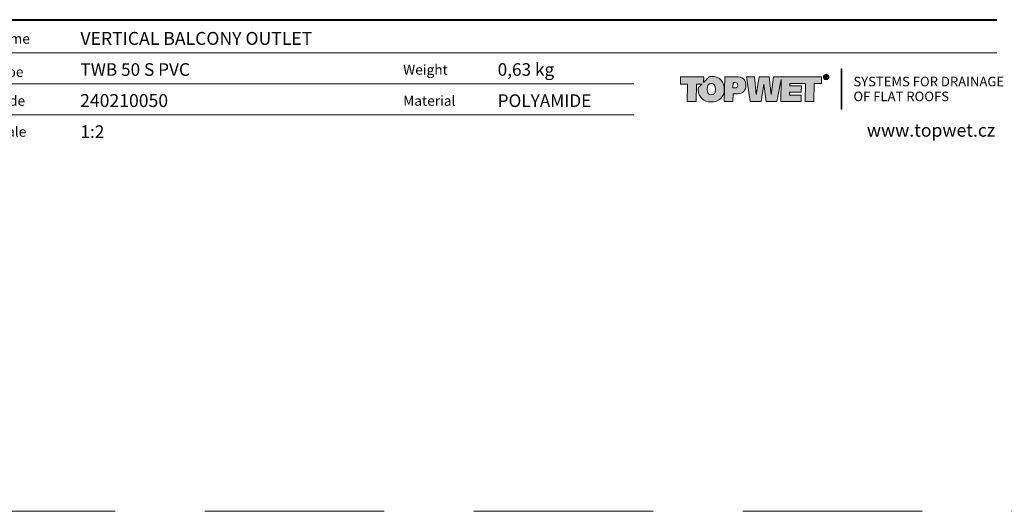
# Model space of a CAD drawing. Units: millimetres. Extents: x -3781 to 3448, y 11954 to 25788.
# Drawn here: x 134 to 477, y 17558 to 17729 of the extents above; entities that cross this region are included whole.
import ezdxf
from ezdxf.enums import TextEntityAlignment as Align

# ---------------------------------------------------------------- set-up
doc = ezdxf.new("R2010")
doc.units = ezdxf.units.MM
doc.linetypes.add('HIDDEN2', pattern=[0.1875, 0.125, -0.0625])
doc.layers.get('DEFPOINTS').update_dxf_attribs({"color": 254, "lineweight": 30})
doc.layers.add('TOPWET_VYKRESOVE_POLE', color=254, linetype='Continuous', lineweight=13)
doc.layers.add('Vrstva 3', color=252, linetype='Continuous')
doc.layers.add('Vrstva 5', color=250, linetype='Continuous')
doc.styles.add('BOLD_ARIAL_NARROW', font='ARIALNB.TTF')
doc.styles.add('REGULAR_ARIAL_NARROW', font='ARIALN.TTF')

# ---------------------------------------------------------------- blocks, each defined once
blk = doc.blocks.new('*U287')
at = {"ltscale": 40, "true_color": 0x0e1416}
h = blk.add_hatch(color=168, dxfattribs=at)
h.dxf.hatch_style = 1
edge = h.paths.add_edge_path()
edge.add_spline(control_points=[(1485.2, -506.05), (1485.2, -506.05), (1484.71, -506.05), (1484.23, -506.05)], knot_values=[0, 0, 0, 0, 0.5, 0.5, 0.5, 0.5], degree=3, periodic=0)
edge.add_spline(control_points=[(1484.23, -506.05), (1483.75, -506.05), (1483.27, -506.05), (1483.27, -506.05), (1483.27, -506.05), (1483.25, -507.13), (1483.23, -508.21)], knot_values=[0.5, 0.5, 0.5, 0.5, 1, 1, 1, 1.5, 1.5, 1.5, 1.5], degree=3, periodic=0)
edge.add_spline(control_points=[(1483.23, -508.21), (1483.21, -509.29), (1483.19, -510.37), (1483.19, -510.37), (1483.19, -510.37), (1483.57, -510.37), (1483.95, -510.37)], knot_values=[1.5, 1.5, 1.5, 1.5, 2, 2, 2, 2.5, 2.5, 2.5, 2.5], degree=3, periodic=0)
edge.add_spline(control_points=[(1483.95, -510.37), (1484.33, -510.37), (1484.71, -510.37), (1484.71, -510.37), (1484.71, -510.37), (1484.72, -510.02), (1484.73, -509.68)], knot_values=[2.5, 2.5, 2.5, 2.5, 3, 3, 3, 3.5, 3.5, 3.5, 3.5], degree=3, periodic=0)
edge.add_spline(control_points=[(1484.73, -509.68), (1484.73, -509.34), (1484.74, -509), (1484.74, -509), (1484.74, -509), (1485.51, -509), (1485.51, -509)], knot_values=[3.5, 3.5, 3.5, 3.5, 4, 4, 4, 5, 5, 5, 5], degree=3, periodic=0)
edge.add_spline(control_points=[(1485.51, -509), (1486.41, -509), (1486.98, -508.43), (1486.98, -507.52)], knot_values=[5, 5, 5, 5, 6, 6, 6, 6], degree=3, periodic=0)
edge.add_spline(control_points=[(1486.98, -507.52), (1486.98, -507.03), (1486.81, -506.61), (1486.54, -506.38)], knot_values=[6, 6, 6, 6, 7, 7, 7, 7], degree=3, periodic=0)
edge.add_spline(control_points=[(1486.54, -506.38), (1486.22, -506.1), (1485.79, -506.05), (1485.2, -506.05)], knot_values=[7, 7, 7, 7, 8, 8, 8, 8], degree=3, periodic=0)
edge = h.paths.add_edge_path(flags=16)
edge.add_spline(control_points=[(1484.74, -507.06), (1484.74, -507.06), (1484.75, -507.06), (1484.75, -507.06)], knot_values=[4.062489, 4.062489, 4.062489, 4.062489, 4.156237, 4.156237, 4.156237, 4.156237], degree=3, periodic=0)
edge.add_spline(control_points=[(1484.75, -507.06), (1484.76, -507.06), (1484.77, -507.06), (1484.78, -507.06)], knot_values=[4.156237, 4.156237, 4.156237, 4.156237, 4.249985, 4.249985, 4.249985, 4.249985], degree=3, periodic=0)
edge.add_spline(control_points=[(1484.78, -507.06), (1484.83, -507.06), (1484.9, -507.06), (1484.95, -507.06)], knot_values=[4.249985, 4.249985, 4.249985, 4.249985, 4.624977, 4.624977, 4.624977, 4.624977], degree=3, periodic=0)
edge.add_spline(control_points=[(1484.95, -507.06), (1485.01, -507.06), (1485.05, -507.06), (1485.05, -507.06)], knot_values=[4.624977, 4.624977, 4.624977, 4.624977, 5, 5, 5, 5], degree=3, periodic=0)
edge.add_spline(control_points=[(1485.05, -507.06), (1485.39, -507.06), (1485.55, -507.21), (1485.55, -507.53)], knot_values=[0, 0, 0, 0, 1, 1, 1, 1], degree=3, periodic=0)
edge.add_spline(control_points=[(1485.55, -507.53), (1485.55, -507.83), (1485.39, -507.98), (1485.08, -507.98), (1485.08, -507.98), (1485.03, -507.98), (1484.97, -507.98)], knot_values=[1, 1, 1, 1, 2, 2, 2, 2.375023, 2.375023, 2.375023, 2.375023], degree=3, periodic=0)
edge.add_spline(control_points=[(1484.97, -507.98), (1484.9, -507.98), (1484.82, -507.98), (1484.77, -507.98)], knot_values=[2.375023, 2.375023, 2.375023, 2.375023, 2.750015, 2.750015, 2.750015, 2.750015], degree=3, periodic=0)
edge.add_spline(control_points=[(1484.77, -507.98), (1484.76, -507.98), (1484.75, -507.98), (1484.74, -507.98)], knot_values=[2.750015, 2.750015, 2.750015, 2.750015, 2.843763, 2.843763, 2.843763, 2.843763], degree=3, periodic=0)
edge.add_spline(control_points=[(1484.74, -507.98), (1484.73, -507.98), (1484.72, -507.98), (1484.72, -507.98)], knot_values=[2.843763, 2.843763, 2.843763, 2.843763, 2.937511, 2.937511, 2.937511, 2.937511], degree=3, periodic=0)
edge.add_spline(control_points=[(1484.72, -507.98), (1484.72, -507.98), (1484.72, -507.98), (1484.72, -507.98)], knot_values=[2.937511, 2.937511, 2.937511, 2.937511, 2.960948, 2.960948, 2.960948, 2.960948], degree=3, periodic=0)
edge.add_spline(control_points=[(1484.72, -507.98), (1484.72, -507.98), (1484.72, -507.98), (1484.72, -507.98)], knot_values=[2.960948, 2.960948, 2.960948, 2.960948, 2.984385, 2.984385, 2.984385, 2.984385], degree=3, periodic=0)
edge.add_spline(control_points=[(1484.72, -507.98), (1484.72, -507.98), (1484.72, -507.98), (1484.72, -507.98)], knot_values=[2.984385, 2.984385, 2.984385, 2.984385, 2.990245, 2.990245, 2.990245, 2.990245], degree=3, periodic=0)
edge.add_spline(control_points=[(1484.72, -507.98), (1484.71, -507.98), (1484.71, -507.98), (1484.71, -507.98)], knot_values=[2.990245, 2.990245, 2.990245, 2.990245, 2.996104, 2.996104, 2.996104, 2.996104], degree=3, periodic=0)
edge.add_spline(control_points=[(1484.71, -507.98), (1484.72, -507.98), (1484.72, -507.97), (1484.72, -507.97)], knot_values=[3.031259, 3.031259, 3.031259, 3.031259, 3.078133, 3.078133, 3.078133, 3.078133], degree=3, periodic=0)
edge.add_spline(control_points=[(1484.72, -507.97), (1484.72, -507.96), (1484.72, -507.95), (1484.72, -507.94)], knot_values=[3.078133, 3.078133, 3.078133, 3.078133, 3.125008, 3.125008, 3.125008, 3.125008], degree=3, periodic=0)
edge.add_spline(control_points=[(1484.72, -507.94), (1484.72, -507.91), (1484.72, -507.84), (1484.72, -507.77)], knot_values=[3.125008, 3.125008, 3.125008, 3.125008, 3.312504, 3.312504, 3.312504, 3.312504], degree=3, periodic=0)
edge.add_spline(control_points=[(1484.72, -507.77), (1484.72, -507.7), (1484.72, -507.61), (1484.72, -507.52)], knot_values=[3.312504, 3.312504, 3.312504, 3.312504, 3.5, 3.5, 3.5, 3.5], degree=3, periodic=0)
edge.add_spline(control_points=[(1484.72, -507.52), (1484.73, -507.44), (1484.73, -507.35), (1484.73, -507.28)], knot_values=[3.5, 3.5, 3.5, 3.5, 3.687496, 3.687496, 3.687496, 3.687496], degree=3, periodic=0)
edge.add_spline(control_points=[(1484.73, -507.28), (1484.73, -507.2), (1484.73, -507.14), (1484.73, -507.1)], knot_values=[3.687496, 3.687496, 3.687496, 3.687496, 3.874992, 3.874992, 3.874992, 3.874992], degree=3, periodic=0)
edge.add_spline(control_points=[(1484.73, -507.1), (1484.73, -507.09), (1484.73, -507.09), (1484.73, -507.08)], knot_values=[3.874992, 3.874992, 3.874992, 3.874992, 3.921867, 3.921867, 3.921867, 3.921867], degree=3, periodic=0)
edge.add_spline(control_points=[(1484.73, -507.08), (1484.73, -507.07), (1484.73, -507.07), (1484.73, -507.07)], knot_values=[3.921867, 3.921867, 3.921867, 3.921867, 3.968741, 3.968741, 3.968741, 3.968741], degree=3, periodic=0)
edge.add_spline(control_points=[(1484.73, -507.07), (1484.73, -507.07), (1484.73, -507.07), (1484.73, -507.07)], knot_values=[3.968741, 3.968741, 3.968741, 3.968741, 3.980459, 3.980459, 3.980459, 3.980459], degree=3, periodic=0)
edge.add_spline(control_points=[(1484.73, -507.07), (1484.73, -507.06), (1484.73, -507.06), (1484.73, -507.06)], knot_values=[3.980459, 3.980459, 3.980459, 3.980459, 3.992178, 3.992178, 3.992178, 3.992178], degree=3, periodic=0)
edge.add_spline(control_points=[(1484.73, -507.06), (1484.73, -507.06), (1484.73, -507.06), (1484.73, -507.06)], knot_values=[3.992178, 3.992178, 3.992178, 3.992178, 3.995107, 3.995107, 3.995107, 3.995107], degree=3, periodic=0)
edge.add_spline(control_points=[(1484.73, -507.06), (1484.73, -507.06), (1484.73, -507.06), (1484.73, -507.06)], knot_values=[3.995107, 3.995107, 3.995107, 3.995107, 3.998037, 3.998037, 3.998037, 3.998037], degree=3, periodic=0)
edge = h.paths.add_edge_path()
edge.add_spline(control_points=[(1482.68, -506.66), (1482.26, -506.19), (1481.72, -505.98), (1480.97, -505.98)], knot_values=[0, 0, 0, 0, 1, 1, 1, 1], degree=3, periodic=0)
edge.add_spline(control_points=[(1480.97, -505.98), (1480.7, -505.98), (1480.65, -505.99), (1480.46, -506.18)], knot_values=[16, 16, 16, 16, 17, 17, 17, 17], degree=3, periodic=0)
edge.add_spline(control_points=[(1480.46, -506.18), (1480.46, -506.18), (1479.6, -507.03), (1479.6, -507.03), (1479.6, -507.03), (1479.61, -506.78), (1479.61, -506.54)], knot_values=[14.5, 14.5, 14.5, 14.5, 15.5, 15.5, 15.5, 16, 16, 16, 16], degree=3, periodic=0)
edge.add_spline(control_points=[(1479.61, -506.54), (1479.62, -506.3), (1479.62, -506.05), (1479.62, -506.05), (1479.62, -506.05), (1478.61, -506.05), (1477.6, -506.05)], knot_values=[13.5, 13.5, 13.5, 13.5, 14, 14, 14, 14.5, 14.5, 14.5, 14.5], degree=3, periodic=0)
edge.add_spline(control_points=[(1477.6, -506.05), (1476.59, -506.05), (1475.58, -506.05), (1475.58, -506.05), (1475.58, -506.05), (1475.57, -506.37), (1475.56, -506.69)], knot_values=[12.5, 12.5, 12.5, 12.5, 13, 13, 13, 13.5, 13.5, 13.5, 13.5], degree=3, periodic=0)
edge.add_spline(control_points=[(1475.56, -506.69), (1475.56, -507.01), (1475.55, -507.33), (1475.55, -507.33), (1475.55, -507.33), (1475.87, -507.33), (1476.18, -507.33)], knot_values=[11.5, 11.5, 11.5, 11.5, 12, 12, 12, 12.5, 12.5, 12.5, 12.5], degree=3, periodic=0)
edge.add_spline(control_points=[(1476.18, -507.33), (1476.5, -507.33), (1476.82, -507.33), (1476.82, -507.33), (1476.82, -507.33), (1476.8, -508.09), (1476.79, -508.85)], knot_values=[10.5, 10.5, 10.5, 10.5, 11, 11, 11, 11.5, 11.5, 11.5, 11.5], degree=3, periodic=0)
edge.add_spline(control_points=[(1476.79, -508.85), (1476.77, -509.61), (1476.76, -510.37), (1476.76, -510.37), (1476.76, -510.37), (1477.14, -510.37), (1477.52, -510.37)], knot_values=[9.5, 9.5, 9.5, 9.5, 10, 10, 10, 10.5, 10.5, 10.5, 10.5], degree=3, periodic=0)
edge.add_spline(control_points=[(1477.52, -510.37), (1477.9, -510.37), (1478.28, -510.37), (1478.28, -510.37), (1478.28, -510.37), (1478.3, -509.61), (1478.31, -508.85)], knot_values=[8.5, 8.5, 8.5, 8.5, 9, 9, 9, 9.5, 9.5, 9.5, 9.5], degree=3, periodic=0)
edge.add_spline(control_points=[(1478.31, -508.85), (1478.32, -508.09), (1478.34, -507.33), (1478.34, -507.33), (1478.34, -507.33), (1478.58, -507.33), (1478.82, -507.33)], knot_values=[7.5, 7.5, 7.5, 7.5, 8, 8, 8, 8.5, 8.5, 8.5, 8.5], degree=3, periodic=0)
edge.add_spline(control_points=[(1478.82, -507.33), (1479.06, -507.33), (1479.3, -507.33), (1479.3, -507.33), (1479.3, -507.33), (1479.2, -507.43), (1479.1, -507.53)], knot_values=[6.5, 6.5, 6.5, 6.5, 7, 7, 7, 7.5, 7.5, 7.5, 7.5], degree=3, periodic=0)
edge.add_spline(control_points=[(1479.1, -507.53), (1479, -507.63), (1478.9, -507.73), (1478.9, -507.73), (1478.71, -507.92), (1478.66, -507.94), (1478.66, -508.22)], knot_values=[5, 5, 5, 5, 5.5, 5.5, 5.5, 6.5, 6.5, 6.5, 6.5], degree=3, periodic=0)
edge.add_spline(control_points=[(1478.66, -508.22), (1478.66, -508.9), (1478.91, -509.5), (1479.34, -509.9)], knot_values=[4, 4, 4, 4, 5, 5, 5, 5], degree=3, periodic=0)
edge.add_spline(control_points=[(1479.34, -509.9), (1479.73, -510.27), (1480.23, -510.44), (1480.86, -510.44)], knot_values=[3, 3, 3, 3, 4, 4, 4, 4], degree=3, periodic=0)
edge.add_spline(control_points=[(1480.86, -510.44), (1482.33, -510.44), (1483.21, -509.55), (1483.21, -508.19)], knot_values=[2, 2, 2, 2, 3, 3, 3, 3], degree=3, periodic=0)
edge.add_spline(control_points=[(1483.21, -508.19), (1483.21, -507.6), (1483.01, -507.05), (1482.68, -506.66)], knot_values=[1, 1, 1, 1, 2, 2, 2, 2], degree=3, periodic=0)
edge = h.paths.add_edge_path(flags=16)
edge.add_spline(control_points=[(1480.95, -507.23), (1481.41, -507.23), (1481.66, -507.57), (1481.66, -508.25)], knot_values=[0, 0, 0, 0, 1, 1, 1, 1], degree=3, periodic=0)
edge.add_spline(control_points=[(1481.66, -508.25), (1481.66, -508.87), (1481.41, -509.18), (1480.93, -509.18)], knot_values=[3, 3, 3, 3, 4, 4, 4, 4], degree=3, periodic=0)
edge.add_spline(control_points=[(1480.93, -509.18), (1480.43, -509.18), (1480.22, -508.87), (1480.22, -508.2)], knot_values=[2, 2, 2, 2, 3, 3, 3, 3], degree=3, periodic=0)
edge.add_spline(control_points=[(1480.22, -508.2), (1480.22, -507.56), (1480.47, -507.23), (1480.95, -507.23)], knot_values=[1, 1, 1, 1, 2, 2, 2, 2], degree=3, periodic=0)
at = {"layer": 'Vrstva 3', "true_color": 0x7b7b7b}
h = blk.add_hatch(color=8, dxfattribs=at)
h.dxf.hatch_style = 2
h.paths.add_polyline_path([(1488.48, -506.05), (1487.06, -506.05), (1487.73, -510.37), (1489.61, -510.37), (1490.12, -507.35), (1490.51, -510.37), (1492.34, -510.37), (1493.11, -506.5), (1493.04, -510.37), (1496.59, -510.37), (1496.61, -509.23), (1494.57, -509.23), (1494.58, -508.73), (1496.62, -508.73), (1496.64, -507.63), (1494.6, -507.63), (1494.6, -507.23), (1497.35, -507.23), (1497.3, -510.37), (1498.82, -510.37), (1498.88, -507.23), (1500.13, -507.23), (1500.16, -506.05), (1493.2, -506.05), (1493.12, -506.05), (1491.8, -506.05), (1491.4, -509.14), (1491, -506.05), (1489.26, -506.05), (1488.74, -509.14)])
at = {"layer": 'Vrstva 3', "true_color": 0x0e1416}
h = blk.add_hatch(color=168, dxfattribs=at)
h.dxf.hatch_style = 2
edge = h.paths.add_edge_path()
edge.add_spline(control_points=[(1501.35, -505.85), (1501.31, -505.77), (1501.25, -505.72), (1501.17, -505.68), (1501.1, -505.63), (1501.02, -505.61), (1500.94, -505.61), (1500.86, -505.61), (1500.78, -505.63), (1500.71, -505.68), (1500.63, -505.72), (1500.57, -505.77), (1500.53, -505.85), (1500.49, -505.93), (1500.47, -506.01), (1500.47, -506.09), (1500.47, -506.17), (1500.49, -506.25), (1500.53, -506.32), (1500.57, -506.4), (1500.63, -506.46), (1500.71, -506.5), (1500.78, -506.54), (1500.86, -506.56), (1500.94, -506.56), (1501.02, -506.56), (1501.1, -506.54), (1501.18, -506.5), (1501.25, -506.46), (1501.31, -506.4), (1501.35, -506.32), (1501.39, -506.25), (1501.41, -506.17), (1501.41, -506.09), (1501.41, -506.01), (1501.39, -505.93), (1501.35, -505.85)], knot_values=[0, 0, 0, 0, 1, 1, 1, 2, 2, 2, 3, 3, 3, 4, 4, 4, 5, 5, 5, 6, 6, 6, 7, 7, 7, 8, 8, 8, 9, 9, 9, 10, 10, 10, 11, 11, 11, 12, 12, 12, 12], degree=3, periodic=0)
edge = h.paths.add_edge_path()
edge.add_spline(control_points=[(1501.28, -506.28), (1501.25, -506.35), (1501.2, -506.39), (1501.14, -506.43), (1501.07, -506.46), (1501.01, -506.48), (1500.94, -506.48), (1500.87, -506.48), (1500.81, -506.46), (1500.75, -506.43), (1500.68, -506.39), (1500.63, -506.35), (1500.6, -506.28), (1500.56, -506.22), (1500.55, -506.16), (1500.55, -506.09), (1500.55, -506.02), (1500.56, -505.95), (1500.6, -505.89), (1500.64, -505.83), (1500.68, -505.78), (1500.75, -505.74), (1500.81, -505.71), (1500.87, -505.69), (1500.94, -505.69), (1501.01, -505.69), (1501.07, -505.71), (1501.13, -505.74), (1501.2, -505.78), (1501.25, -505.83), (1501.28, -505.89), (1501.32, -505.95), (1501.33, -506.02), (1501.33, -506.09), (1501.33, -506.16), (1501.32, -506.22), (1501.28, -506.28)], knot_values=[0, 0, 0, 0, 1, 1, 1, 2, 2, 2, 3, 3, 3, 4, 4, 4, 5, 5, 5, 6, 6, 6, 7, 7, 7, 8, 8, 8, 9, 9, 9, 10, 10, 10, 11, 11, 11, 12, 12, 12, 12], degree=3, periodic=0)
h = blk.add_hatch(color=168, dxfattribs=at)
h.dxf.hatch_style = 2
edge = h.paths.add_edge_path()
edge.add_spline(control_points=[(1501.1, -506.25), (1501.07, -506.2), (1501.04, -506.17), (1501.02, -506.15), (1501.01, -506.14), (1501, -506.13), (1500.98, -506.12), (1501.02, -506.12), (1501.06, -506.1), (1501.09, -506.07), (1501.11, -506.05), (1501.13, -506.01), (1501.13, -505.98), (1501.13, -505.95), (1501.12, -505.93), (1501.1, -505.9), (1501.09, -505.88), (1501.06, -505.86), (1501.04, -505.85), (1501.01, -505.84), (1500.97, -505.84), (1500.91, -505.84), (1500.91, -505.84), (1500.73, -505.84), (1500.73, -505.84), (1500.73, -505.84), (1500.73, -506.35), (1500.73, -506.35), (1500.73, -506.35), (1500.82, -506.35), (1500.82, -506.35), (1500.82, -506.35), (1500.82, -506.13), (1500.82, -506.13), (1500.82, -506.13), (1500.86, -506.13), (1500.86, -506.13), (1500.89, -506.13), (1500.91, -506.14), (1500.93, -506.15), (1500.95, -506.17), (1500.98, -506.21), (1501.02, -506.27), (1501.02, -506.27), (1501.06, -506.35), (1501.06, -506.35), (1501.06, -506.35), (1501.16, -506.35), (1501.16, -506.35), (1501.16, -506.35), (1501.1, -506.25), (1501.1, -506.25)], knot_values=[0, 0, 0, 0, 1, 1, 1, 2, 2, 2, 3, 3, 3, 4, 4, 4, 5, 5, 5, 6, 6, 6, 7, 7, 7, 8, 8, 8, 9, 9, 9, 10, 10, 10, 11, 11, 11, 12, 12, 12, 13, 13, 13, 14, 14, 14, 15, 15, 15, 16, 16, 16, 17, 17, 17, 17], degree=3, periodic=0)
edge = h.paths.add_edge_path()
edge.add_spline(control_points=[(1500.92, -506.06), (1500.92, -506.06), (1500.82, -506.06), (1500.82, -506.06), (1500.82, -506.06), (1500.82, -505.91), (1500.82, -505.91), (1500.82, -505.91), (1500.91, -505.91), (1500.91, -505.91), (1500.95, -505.91), (1500.98, -505.91), (1500.99, -505.92), (1501.01, -505.92), (1501.02, -505.93), (1501.03, -505.94), (1501.03, -505.96), (1501.04, -505.97), (1501.04, -505.98), (1501.04, -506.01), (1501.03, -506.03), (1501.01, -506.04), (1501, -506.06), (1500.96, -506.06), (1500.92, -506.06)], knot_values=[0, 0, 0, 0, 1, 1, 1, 2, 2, 2, 3, 3, 3, 4, 4, 4, 5, 5, 5, 6, 6, 6, 7, 7, 7, 8, 8, 8, 8], degree=3, periodic=0)
h = blk.add_hatch(color=168, dxfattribs=at)
h.dxf.hatch_style = 2
h.paths.add_polyline_path([(1503.67, -504.68), (1503.55, -504.68), (1503.55, -511.68), (1503.67, -511.68)])
at = {"layer": 'Vrstva 3', "lineweight": 0}
for points in [[(1488.48, -506.05), (1487.06, -506.05), (1487.73, -510.37), (1489.61, -510.37), (1490.12, -507.35), (1490.51, -510.37), (1492.34, -510.37), (1493.11, -506.5), (1493.04, -510.37), (1496.59, -510.37), (1496.61, -509.23), (1494.57, -509.23), (1494.58, -508.73), (1496.62, -508.73), (1496.64, -507.63), (1494.6, -507.63), (1494.6, -507.23), (1497.35, -507.23), (1497.3, -510.37), (1498.82, -510.37), (1498.88, -507.23), (1500.13, -507.23), (1500.16, -506.05), (1493.2, -506.05), (1493.12, -506.05), (1491.8, -506.05), (1491.4, -509.14), (1491, -506.05), (1489.26, -506.05), (1488.74, -509.14), (1488.48, -506.05)], [(1503.67, -504.68), (1503.55, -504.68), (1503.55, -511.68), (1503.67, -511.68), (1503.67, -504.68)]]:
    blk.add_lwpolyline(points, dxfattribs=at)
at = {"layer": 'Vrstva 3', "color": 168, "lineweight": 0, "true_color": 0x0e1416}
for points, knots in [([(1480.97, -505.98), (1481.72, -505.98), (1482.26, -506.19), (1482.68, -506.66), (1483.01, -507.05), (1483.21, -507.6), (1483.21, -508.19), (1483.21, -509.55), (1482.33, -510.44), (1480.86, -510.44), (1480.23, -510.44), (1479.73, -510.27), (1479.34, -509.9), (1478.91, -509.5), (1478.66, -508.9), (1478.66, -508.22), (1478.66, -507.94), (1478.71, -507.92), (1478.9, -507.73), (1478.9, -507.73), (1479.3, -507.33), (1479.3, -507.33), (1479.3, -507.33), (1478.34, -507.33), (1478.34, -507.33), (1478.34, -507.33), (1478.28, -510.37), (1478.28, -510.37), (1478.28, -510.37), (1476.76, -510.37), (1476.76, -510.37), (1476.76, -510.37), (1476.82, -507.33), (1476.82, -507.33), (1476.82, -507.33), (1475.55, -507.33), (1475.55, -507.33), (1475.55, -507.33), (1475.58, -506.05), (1475.58, -506.05), (1475.58, -506.05), (1479.62, -506.05), (1479.62, -506.05), (1479.62, -506.05), (1479.6, -507.03), (1479.6, -507.03), (1479.6, -507.03), (1480.46, -506.18), (1480.46, -506.18), (1480.65, -505.99), (1480.7, -505.98), (1480.97, -505.98)], [0, 0, 0, 0, 1, 1, 1, 2, 2, 2, 3, 3, 3, 4, 4, 4, 5, 5, 5, 6, 6, 6, 7, 7, 7, 8, 8, 8, 9, 9, 9, 10, 10, 10, 11, 11, 11, 12, 12, 12, 13, 13, 13, 14, 14, 14, 15, 15, 15, 16, 16, 16, 17, 17, 17, 17]), ([(1485.2, -506.05), (1485.2, -506.05), (1483.27, -506.05), (1483.27, -506.05), (1483.27, -506.05), (1483.19, -510.37), (1483.19, -510.37), (1483.19, -510.37), (1484.71, -510.37), (1484.71, -510.37), (1484.71, -510.37), (1484.74, -509), (1484.74, -509), (1484.74, -509), (1485.51, -509), (1485.51, -509), (1486.41, -509), (1486.98, -508.43), (1486.98, -507.52), (1486.98, -507.03), (1486.81, -506.61), (1486.54, -506.38), (1486.22, -506.1), (1485.79, -506.05), (1485.2, -506.05)], [0, 0, 0, 0, 1, 1, 1, 2, 2, 2, 3, 3, 3, 4, 4, 4, 5, 5, 5, 6, 6, 6, 7, 7, 7, 8, 8, 8, 8]), ([(1481.66, -508.25), (1481.66, -507.57), (1481.41, -507.23), (1480.95, -507.23), (1480.47, -507.23), (1480.22, -507.56), (1480.22, -508.2), (1480.22, -508.87), (1480.43, -509.18), (1480.93, -509.18), (1481.41, -509.18), (1481.66, -508.87), (1481.66, -508.25)], [0, 0, 0, 0, 1, 1, 1, 2, 2, 2, 3, 3, 3, 4, 4, 4, 4]), ([(1485.05, -507.06), (1485.39, -507.06), (1485.55, -507.21), (1485.55, -507.53), (1485.55, -507.83), (1485.39, -507.98), (1485.08, -507.98), (1485.08, -507.98), (1484.71, -507.98), (1484.71, -507.98), (1484.71, -507.98), (1484.73, -507.06), (1484.73, -507.06), (1484.73, -507.06), (1485.05, -507.06), (1485.05, -507.06)], [0, 0, 0, 0, 1, 1, 1, 2, 2, 2, 3, 3, 3, 4, 4, 4, 5, 5, 5, 5])]:
    blk.add_open_spline(points, degree=3, knots=knots, dxfattribs=at)
at = {"layer": 'Vrstva 3', "lineweight": 0}
for points, knots in [([(1501.35, -505.85), (1501.31, -505.77), (1501.25, -505.72), (1501.17, -505.68), (1501.1, -505.63), (1501.02, -505.61), (1500.94, -505.61), (1500.86, -505.61), (1500.78, -505.63), (1500.71, -505.68), (1500.63, -505.72), (1500.57, -505.77), (1500.53, -505.85), (1500.49, -505.93), (1500.47, -506.01), (1500.47, -506.09), (1500.47, -506.17), (1500.49, -506.25), (1500.53, -506.32), (1500.57, -506.4), (1500.63, -506.46), (1500.71, -506.5), (1500.78, -506.54), (1500.86, -506.56), (1500.94, -506.56), (1501.02, -506.56), (1501.1, -506.54), (1501.18, -506.5), (1501.25, -506.46), (1501.31, -506.4), (1501.35, -506.32), (1501.39, -506.25), (1501.41, -506.17), (1501.41, -506.09), (1501.41, -506.01), (1501.39, -505.93), (1501.35, -505.85)], [0, 0, 0, 0, 1, 1, 1, 2, 2, 2, 3, 3, 3, 4, 4, 4, 5, 5, 5, 6, 6, 6, 7, 7, 7, 8, 8, 8, 9, 9, 9, 10, 10, 10, 11, 11, 11, 12, 12, 12, 12]), ([(1501.28, -506.28), (1501.25, -506.35), (1501.2, -506.39), (1501.14, -506.43), (1501.07, -506.46), (1501.01, -506.48), (1500.94, -506.48), (1500.87, -506.48), (1500.81, -506.46), (1500.75, -506.43), (1500.68, -506.39), (1500.63, -506.35), (1500.6, -506.28), (1500.56, -506.22), (1500.55, -506.16), (1500.55, -506.09), (1500.55, -506.02), (1500.56, -505.95), (1500.6, -505.89), (1500.64, -505.83), (1500.68, -505.78), (1500.75, -505.74), (1500.81, -505.71), (1500.87, -505.69), (1500.94, -505.69), (1501.01, -505.69), (1501.07, -505.71), (1501.13, -505.74), (1501.2, -505.78), (1501.25, -505.83), (1501.28, -505.89), (1501.32, -505.95), (1501.33, -506.02), (1501.33, -506.09), (1501.33, -506.16), (1501.32, -506.22), (1501.28, -506.28)], [0, 0, 0, 0, 1, 1, 1, 2, 2, 2, 3, 3, 3, 4, 4, 4, 5, 5, 5, 6, 6, 6, 7, 7, 7, 8, 8, 8, 9, 9, 9, 10, 10, 10, 11, 11, 11, 12, 12, 12, 12]), ([(1501.1, -506.25), (1501.07, -506.2), (1501.04, -506.17), (1501.02, -506.15), (1501.01, -506.14), (1501, -506.13), (1500.98, -506.12), (1501.02, -506.12), (1501.06, -506.1), (1501.09, -506.07), (1501.11, -506.05), (1501.13, -506.01), (1501.13, -505.98), (1501.13, -505.95), (1501.12, -505.93), (1501.1, -505.9), (1501.09, -505.88), (1501.06, -505.86), (1501.04, -505.85), (1501.01, -505.84), (1500.97, -505.84), (1500.91, -505.84), (1500.91, -505.84), (1500.73, -505.84), (1500.73, -505.84), (1500.73, -505.84), (1500.73, -506.35), (1500.73, -506.35), (1500.73, -506.35), (1500.82, -506.35), (1500.82, -506.35), (1500.82, -506.35), (1500.82, -506.13), (1500.82, -506.13), (1500.82, -506.13), (1500.86, -506.13), (1500.86, -506.13), (1500.89, -506.13), (1500.91, -506.14), (1500.93, -506.15), (1500.95, -506.17), (1500.98, -506.21), (1501.02, -506.27), (1501.02, -506.27), (1501.06, -506.35), (1501.06, -506.35), (1501.06, -506.35), (1501.16, -506.35), (1501.16, -506.35), (1501.16, -506.35), (1501.1, -506.25), (1501.1, -506.25)], [0, 0, 0, 0, 1, 1, 1, 2, 2, 2, 3, 3, 3, 4, 4, 4, 5, 5, 5, 6, 6, 6, 7, 7, 7, 8, 8, 8, 9, 9, 9, 10, 10, 10, 11, 11, 11, 12, 12, 12, 13, 13, 13, 14, 14, 14, 15, 15, 15, 16, 16, 16, 17, 17, 17, 17]), ([(1500.92, -506.06), (1500.92, -506.06), (1500.82, -506.06), (1500.82, -506.06), (1500.82, -506.06), (1500.82, -505.91), (1500.82, -505.91), (1500.82, -505.91), (1500.91, -505.91), (1500.91, -505.91), (1500.95, -505.91), (1500.98, -505.91), (1500.99, -505.92), (1501.01, -505.92), (1501.02, -505.93), (1501.03, -505.94), (1501.03, -505.96), (1501.04, -505.97), (1501.04, -505.98), (1501.04, -506.01), (1501.03, -506.03), (1501.01, -506.04), (1501, -506.06), (1500.96, -506.06), (1500.92, -506.06)], [0, 0, 0, 0, 1, 1, 1, 2, 2, 2, 3, 3, 3, 4, 4, 4, 5, 5, 5, 6, 6, 6, 7, 7, 7, 8, 8, 8, 8])]:
    blk.add_open_spline(points, degree=3, knots=knots, dxfattribs=at)
at = {"layer": 'Vrstva 5', "ltscale": 40, "char_height": 1.67, "attachment_point": 1, "style": 'REGULAR_ARIAL_NARROW'}
for s, insert in [('{\\fHelveticaNeueLT Com 55 Roman|b0|i0|c238|p34;SYSTEMS FOR DRAINAGE}', (1505.7, -506.04)), ('{\\fHelveticaNeueLT Com 55 Roman|b0|i0|c238|p34;OF FLAT ROOFS}', (1505.71, -508.63))]:
    blk.add_mtext_dynamic_manual_height_columns(s, width=31.8548, gutter_width=11, heights=[0], dxfattribs=dict(at, insert=insert))
blk = doc.blocks.new('*U288')
at = {"layer": 'Vrstva 5', "color": 7, "lineweight": 40}
blk.add_lwpolyline([(-96.09, 33.44), (79.05, 33.44)], dxfattribs=at)
at = {"layer": 'Vrstva 5', "color": 7, "lineweight": 9}
for points in [[(-96.09, 27.66), (15.91, 27.66)], [(15.91, 27.66), (79.05, 27.66)], [(-96.09, 22.25), (15.76, 22.25)], [(-96.09, 16.85), (15.76, 16.85)]]:
    blk.add_lwpolyline(points, dxfattribs=at)
at = {"layer": 'Vrstva 3'}
blk.add_blockref('*U287', (-1451.67, 529.54), dxfattribs=at)
at = {"color": 7, "char_height": 1.75, "attachment_point": 7, "style": 'REGULAR_ARIAL_NARROW'}
for s, insert in [('{\\fHelvetica Neue LT Com 45 Light|b0|i0|c0|p34;Name}', (-96.09, 29.26)), ('{\\fHelvetica Neue LT Com 45 Light|b0|i0|c0|p34;Weight}', (-24.43, 23.85)), ('{\\fHelvetica Neue LT Com 45 Light|b0|i0|c0|p34;Type}', (-96.09, 23.47)), ('{\\fHelvetica Neue LT Com 45 Light|b0|i0|c0|p34;Code}', (-96.09, 18.44)), ('{\\fHelvetica Neue LT Com 45 Light|b0|i0|c0|p34;Material}', (-24.43, 18.44)), ('{\\fHelvetica Neue LT Com 45 Light|b0|i0|c0|p34;Scale}', (-96.09, 13.04))]:
    blk.add_mtext(s, dxfattribs=dict(at, insert=insert))
at = {"color": 7}
for tag, height, style, p in [('01_OZNAČENÍ_VÝKRESU', 3, 'BOLD_ARIAL_NARROW', (87.5, 284.23)), ('08_REZERVNÍ_POLE', 2.25, 'REGULAR_ARIAL_NARROW', (5.16, 12.83))]:
    blk.add_attdef(tag, text='', height=height, dxfattribs=dict(at, style=style)).set_placement(p, align=Align.RIGHT)
for tag, p, style in [('03_TYP', (-80.68, 23.66), 'BOLD_ARIAL_NARROW'), ('06_VÁHA_KG', (-7.96, 23.66), 'REGULAR_ARIAL_NARROW'), ('04_KÓD_NEBO_PODNADPIS', (-82.11, 18.23), 'REGULAR_ARIAL_NARROW'), ('07_MATERIÁL', (-7.96, 18.23), 'REGULAR_ARIAL_NARROW'), ('05_MĚŘÍTKO', (-80.68, 12.83), 'REGULAR_ARIAL_NARROW')]:
    blk.add_attdef(tag, p, '', height=2.25, dxfattribs=dict(at, style=style))
at = {"layer": 'Vrstva 3', "color": 250, "true_color": 0x1c1c1b, "insert": (56.39, 13.05), "char_height": 2.25, "attachment_point": 7, "style": 'BOLD_ARIAL_NARROW'}
blk.add_mtext('\\fHelvetica Neue LT Com 65 Medium|b0|i0|c0|p34;\\W1;www.topwet.cz', dxfattribs=at)

msp = doc.modelspace()

# ---------------------------------------------------------------- linework, layer by layer
at = {"layer": 'DEFPOINTS', "linetype": 'HIDDEN2', "lineweight": 5, "ltscale": 500}
msp.add_line((3448.39, 17558), (-3781.48, 17558), dxfattribs=at)

# ---------------------------------------------------------------- block references
at = {"layer": 'TOPWET_VYKRESOVE_POLE', "ltscale": 40}
ref = msp.add_blockref('*U288', (316.39, 17662.5), dxfattribs=dict(at, xscale=2, yscale=2, zscale=2))
ref.add_attrib('02_NADPIS_HLAVNÍ', 'VERTICAL BALCONY OUTLET', (155.04, 17720.61), dxfattribs={"layer": '0', "color": 7, "height": 4.5, "style": 'BOLD_ARIAL_NARROW'})
ref.add_attrib('05_TYP', 'TWB 50 S PVC', (155.04, 17709.82), dxfattribs={"layer": '0', "color": 7, "height": 4.4, "style": 'BOLD_ARIAL_NARROW'})
ref.add_attrib('04_KÓD_NEBO_PODNADPIS', '  240210050', (152.18, 17698.95), dxfattribs={"layer": '0', "color": 7, "height": 4.5, "style": 'REGULAR_ARIAL_NARROW'})
ref.add_attrib('06_MĚŘÍTKO', '1:2', (155.04, 17688.16), dxfattribs={"layer": '0', "color": 7, "height": 4.4, "style": 'REGULAR_ARIAL_NARROW'})
ref.add_attrib('08_VÁHA_KG', '0,63 kg', (300.46, 17709.82), dxfattribs={"layer": '0', "color": 7, "height": 4.4, "style": 'REGULAR_ARIAL_NARROW'})
ref.add_attrib('09_MATERIÁL', 'POLYAMIDE', (300.46, 17698.95), dxfattribs={"layer": '0', "color": 7, "height": 4.4, "style": 'REGULAR_ARIAL_NARROW'})

doc.saveas('drawing.dxf')
